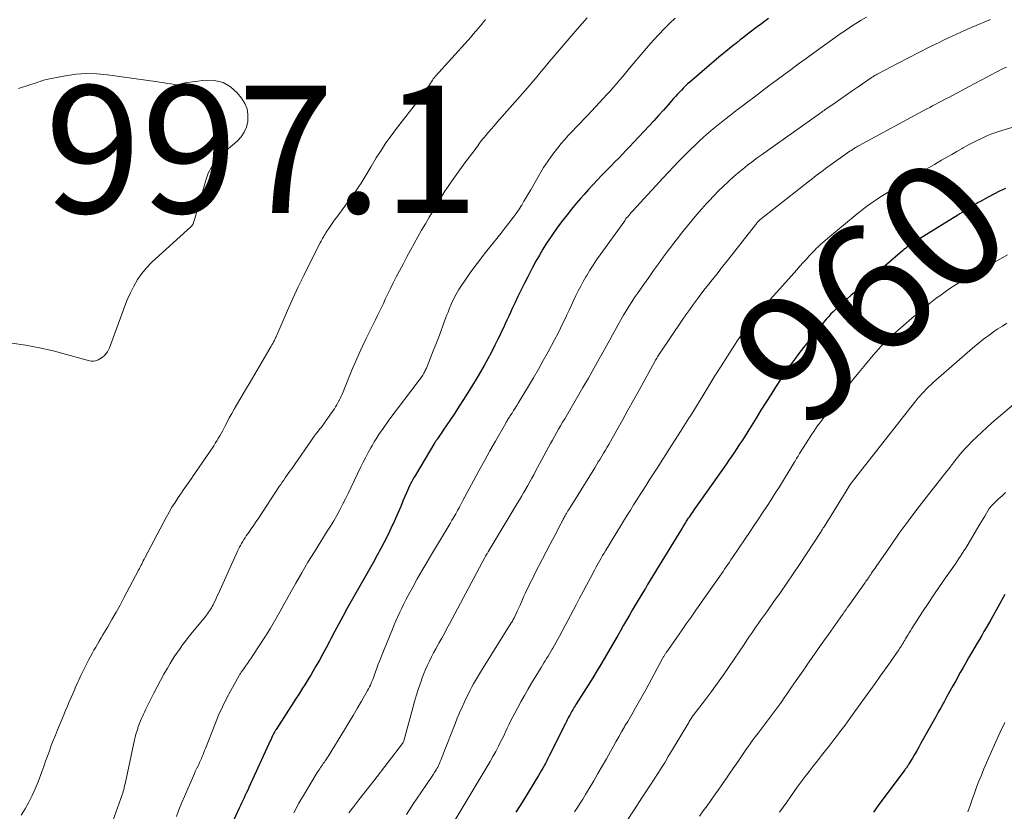
# Model space of a CAD drawing. Units: feet. Extents: x 2040000 to 2045015, y 560000 to 565004.
# Drawn here: x 2041777 to 2041932, y 560236 to 560360 of the extents above; entities that cross this region are included whole.
import ezdxf
from ezdxf.enums import TextEntityAlignment as Align

# ---------------------------------------------------------------- set-up
doc = ezdxf.new("R2010")
doc.units = ezdxf.units.FT
doc.header["$LTSCALE"] = 100
doc.header["$MEASUREMENT"] = 0
for name, color, linetype, lineweight in [('CONTOUR INDEX', 32, 'Continuous', 25), ('CONTOUR INDEX LABEL', 7, 'Continuous', 15), ('CONTOUR INTERMEDIATE', 40, 'Continuous', 15), ('SPOT ELEVATION', 7, 'Continuous', 15)]:
    doc.layers.add(name, color=color, linetype=linetype, lineweight=lineweight)
doc.styles.add('slant', font='romans.shx', dxfattribs={"oblique": 14.999978})

msp = doc.modelspace()

# ---------------------------------------------------------------- linework, layer by layer
at = {"layer": 'CONTOUR INDEX', "flags": 128}
for points, elevation in [([(2041894.89, 560360.28), (2041894.5, 560359.99), (2041894.11, 560359.7), (2041893.72, 560359.4), (2041893.33, 560359.11), (2041891.61, 560357.8), (2041891.04, 560357.36), (2041890.47, 560356.92), (2041889.9, 560356.48), (2041889.34, 560356.03), (2041888.77, 560355.58), (2041888.22, 560355.12), (2041887.66, 560354.66), (2041887.11, 560354.2), (2041882.55, 560350.31), (2041882.2, 560350.01), (2041881.87, 560349.7), (2041881.54, 560349.38), (2041881.22, 560349.05), (2041880.91, 560348.72), (2041880.59, 560348.38), (2041880.29, 560348.04), (2041879.98, 560347.7), (2041879.12, 560346.71), (2041878.39, 560345.88), (2041877.64, 560345.05), (2041876.89, 560344.22), (2041876.13, 560343.41), (2041873.7, 560340.82), (2041873.12, 560340.2), (2041872.54, 560339.59), (2041871.95, 560338.98), (2041871.37, 560338.37), (2041870.78, 560337.76), (2041870.19, 560337.15), (2041869.6, 560336.55), (2041869.01, 560335.94), (2041868.74, 560335.68), (2041868.03, 560334.93), (2041867.32, 560334.18), (2041866.62, 560333.42), (2041865.93, 560332.65), (2041865.38, 560332.02), (2041864.66, 560331.18), (2041863.95, 560330.34), (2041863.26, 560329.48), (2041862.59, 560328.6), (2041861.93, 560327.71), (2041861.29, 560326.82), (2041860.67, 560325.92), (2041860.06, 560325), (2041859.48, 560324.07), (2041858.91, 560323.13), (2041858.37, 560322.18), (2041857.85, 560321.21), (2041857.08, 560319.73), (2041856.56, 560318.71), (2041856.05, 560317.68), (2041855.55, 560316.65), (2041855.07, 560315.61), (2041854.66, 560314.74), (2041854.38, 560314.13), (2041854.1, 560313.53), (2041853.83, 560312.93), (2041853.55, 560312.33), (2041853.27, 560311.72), (2041852.99, 560311.12), (2041852.7, 560310.53), (2041852.41, 560309.93), (2041851.93, 560308.98), (2041851.39, 560307.91), (2041850.83, 560306.86), (2041850.25, 560305.81), (2041849.65, 560304.78), (2041849.13, 560303.91), (2041848.25, 560302.46), (2041847.36, 560301.02), (2041846.44, 560299.58), (2041845.51, 560298.16), (2041843.83, 560295.63), (2041843.66, 560295.37), (2041843.48, 560295.12), (2041843.31, 560294.86), (2041843.13, 560294.6), (2041842.85, 560294.22), (2041842.81, 560294.16), (2041842.77, 560294.09), (2041842.72, 560294.03), (2041842.68, 560293.97), (2041842.64, 560293.9), (2041842.6, 560293.84), (2041842.56, 560293.78), (2041842.52, 560293.71), (2041839.45, 560288.6), (2041839.25, 560288.26), (2041839.06, 560287.92), (2041838.88, 560287.58), (2041838.7, 560287.23), (2041838.52, 560286.88), (2041838.36, 560286.53), (2041838.2, 560286.17), (2041838.04, 560285.82), (2041837.55, 560284.63), (2041837.14, 560283.67), (2041836.73, 560282.73), (2041836.31, 560281.78), (2041835.89, 560280.84), (2041835.8, 560280.65), (2041835.37, 560279.74), (2041834.94, 560278.83), (2041834.48, 560277.94), (2041834.02, 560277.05), (2041833.46, 560276.01), (2041833.26, 560275.64), (2041833.06, 560275.28), (2041832.86, 560274.91), (2041832.65, 560274.55), (2041832.44, 560274.19), (2041832.23, 560273.83), (2041832.03, 560273.46), (2041831.82, 560273.1), (2041828.69, 560267.57), (2041828.04, 560266.41), (2041827.4, 560265.24), (2041826.78, 560264.06), (2041826.16, 560262.87), (2041825.95, 560262.46), (2041825.44, 560261.49), (2041824.92, 560260.51), (2041824.39, 560259.55), (2041823.84, 560258.58), (2041823.36, 560257.73), (2041823.05, 560257.2), (2041822.73, 560256.68), (2041822.41, 560256.16), (2041822.07, 560255.64), (2041821.74, 560255.13), (2041821.4, 560254.61), (2041821.07, 560254.1), (2041820.73, 560253.58), (2041817.57, 560248.67), (2041817.5, 560248.56), (2041817.43, 560248.44), (2041817.36, 560248.33), (2041817.3, 560248.21), (2041817.23, 560248.09), (2041817.17, 560247.97), (2041817.11, 560247.85), (2041817.06, 560247.73), (2041817.02, 560247.64), (2041816.94, 560247.48), (2041816.87, 560247.31), (2041816.79, 560247.14), (2041816.71, 560246.98), (2041813.3, 560239.54), (2041813.12, 560239.13), (2041812.93, 560238.73), (2041812.73, 560238.32), (2041812.54, 560237.91), (2041812.35, 560237.51), (2041812.16, 560237.1), (2041811.97, 560236.69), (2041811.78, 560236.28), (2041810.65, 560233.77)], 980), ([(2041932.11, 560333.61), (2041931.19, 560333.18), (2041930.28, 560332.72), (2041929.38, 560332.24), (2041928.06, 560331.51), (2041927.83, 560331.38), (2041927.6, 560331.25), (2041927.37, 560331.11), (2041927.14, 560330.97), (2041926.91, 560330.83), (2041926.69, 560330.69), (2041926.46, 560330.55), (2041926.23, 560330.41), (2041925.99, 560330.26), (2041925.64, 560330.05), (2041925.29, 560329.83), (2041924.95, 560329.62), (2041924.6, 560329.4), (2041917.93, 560325.26), (2041917.66, 560325.1), (2041917.4, 560324.92), (2041917.14, 560324.75), (2041916.89, 560324.56), (2041916.64, 560324.38), (2041916.39, 560324.18), (2041916.15, 560323.99), (2041915.91, 560323.78), (2041912.18, 560320.57), (2041911.64, 560320.1), (2041911.09, 560319.63), (2041910.55, 560319.16), (2041910.01, 560318.69), (2041909.46, 560318.22), (2041908.92, 560317.74), (2041908.38, 560317.27), (2041907.84, 560316.79), (2041906.15, 560315.29), (2041905.77, 560314.95), (2041905.41, 560314.6), (2041905.05, 560314.25), (2041904.7, 560313.89), (2041904.35, 560313.51), (2041904.02, 560313.14), (2041903.69, 560312.75), (2041903.37, 560312.36), (2041901.83, 560310.45), (2041901.1, 560309.53), (2041900.38, 560308.6), (2041899.67, 560307.67), (2041898.96, 560306.72), (2041898.27, 560305.77), (2041897.6, 560304.81), (2041896.94, 560303.84), (2041896.3, 560302.85), (2041896.01, 560302.41), (2041895.24, 560301.2), (2041894.46, 560299.98), (2041893.7, 560298.76), (2041892.94, 560297.54), (2041891.63, 560295.42), (2041891.21, 560294.76), (2041890.79, 560294.1), (2041890.36, 560293.44), (2041889.93, 560292.79), (2041889.81, 560292.6), (2041889.44, 560292.04), (2041889.06, 560291.49), (2041888.69, 560290.94), (2041888.31, 560290.38), (2041887.93, 560289.84), (2041887.55, 560289.29), (2041887.16, 560288.74), (2041886.78, 560288.2), (2041883.47, 560283.55), (2041883.29, 560283.29), (2041883.12, 560283.04), (2041882.94, 560282.78), (2041882.76, 560282.53), (2041882.59, 560282.27), (2041882.42, 560282.01), (2041882.25, 560281.75), (2041882.08, 560281.49), (2041881.87, 560281.15), (2041881.6, 560280.71), (2041881.33, 560280.27), (2041881.06, 560279.84), (2041880.79, 560279.4), (2041875.92, 560271.41), (2041875.8, 560271.21), (2041875.68, 560271.01), (2041875.56, 560270.81), (2041875.44, 560270.6), (2041874.45, 560268.95), (2041873.98, 560268.17), (2041873.51, 560267.38), (2041873.05, 560266.59), (2041872.6, 560265.8), (2041872.14, 560265.01), (2041871.69, 560264.22), (2041871.23, 560263.43), (2041870.77, 560262.64), (2041868.7, 560259.1), (2041868.01, 560257.93), (2041867.31, 560256.76), (2041866.59, 560255.6), (2041865.86, 560254.45), (2041864.66, 560252.56), (2041864.53, 560252.35), (2041864.4, 560252.15), (2041864.28, 560251.94), (2041864.15, 560251.74), (2041864.03, 560251.53), (2041863.91, 560251.32), (2041863.79, 560251.11), (2041863.68, 560250.9), (2041863.6, 560250.75), (2041863.45, 560250.46), (2041863.3, 560250.17), (2041863.15, 560249.88), (2041863.01, 560249.59), (2041860.47, 560244.5), (2041860.27, 560244.11), (2041860.07, 560243.71), (2041859.87, 560243.32), (2041859.66, 560242.94), (2041859.44, 560242.55), (2041859.22, 560242.17), (2041859, 560241.79), (2041858.77, 560241.41), (2041856.25, 560237.3), (2041855.24, 560235.67)], 960), ([(2041931.99, 560269.83), (2041929.78, 560265.86), (2041929.43, 560265.24), (2041929.08, 560264.63), (2041928.73, 560264.02), (2041928.38, 560263.4), (2041928.02, 560262.79), (2041927.66, 560262.18), (2041927.3, 560261.57), (2041926.95, 560260.96), (2041926.77, 560260.66), (2041926.32, 560259.9), (2041925.88, 560259.13), (2041925.44, 560258.37), (2041925.01, 560257.6), (2041924.29, 560256.3), (2041923.83, 560255.48), (2041923.37, 560254.65), (2041922.92, 560253.82), (2041922.46, 560253), (2041922.36, 560252.81), (2041921.96, 560252.07), (2041921.56, 560251.34), (2041921.15, 560250.61), (2041920.74, 560249.88), (2041918.83, 560246.48), (2041918.5, 560245.89), (2041918.17, 560245.3), (2041917.83, 560244.72), (2041917.48, 560244.14), (2041916.93, 560243.23), (2041916.86, 560243.11), (2041916.78, 560242.99), (2041916.7, 560242.87), (2041916.62, 560242.75), (2041916.54, 560242.64), (2041916.46, 560242.52), (2041916.37, 560242.4), (2041916.29, 560242.29), (2041912.14, 560236.69), (2041911.4, 560235.68)], 940)]:
    msp.add_lwpolyline(points, dxfattribs=dict(at, elevation=elevation))
at = {"layer": 'CONTOUR INTERMEDIATE', "flags": 128}
for points, elevation in [([(2041866.44, 560360.41), (2041865.64, 560359.52), (2041864.84, 560358.61), (2041861.69, 560354.97), (2041861.06, 560354.22), (2041860.43, 560353.48), (2041859.81, 560352.72), (2041859.19, 560351.96), (2041858.57, 560351.2), (2041857.95, 560350.45), (2041857.31, 560349.71), (2041856.67, 560348.97), (2041852.68, 560344.44), (2041852.24, 560343.94), (2041851.8, 560343.43), (2041851.36, 560342.92), (2041850.92, 560342.42), (2041850.5, 560341.92), (2041850.28, 560341.66), (2041850.06, 560341.39), (2041849.85, 560341.12), (2041849.64, 560340.85), (2041849.43, 560340.57), (2041849.23, 560340.3), (2041849.02, 560340.02), (2041848.82, 560339.74), (2041847.23, 560337.61), (2041846.69, 560336.88), (2041846.15, 560336.15), (2041845.62, 560335.41), (2041845.1, 560334.67), (2041844.58, 560333.92), (2041844.08, 560333.16), (2041843.59, 560332.39), (2041843.12, 560331.61), (2041842.22, 560330.1), (2041841.61, 560329.08), (2041841.02, 560328.06), (2041840.43, 560327.03), (2041839.84, 560325.99), (2041839.26, 560324.96), (2041838.69, 560323.92), (2041838.12, 560322.87), (2041837.56, 560321.83), (2041836.93, 560320.65), (2041836.44, 560319.71), (2041835.95, 560318.76), (2041835.48, 560317.8), (2041835.02, 560316.84), (2041834.72, 560316.2), (2041834.42, 560315.55), (2041834.11, 560314.91), (2041833.8, 560314.27), (2041833.49, 560313.63), (2041833.18, 560312.99), (2041832.86, 560312.36), (2041832.55, 560311.72), (2041832.24, 560311.08), (2041831.72, 560310.03), (2041831.16, 560308.86), (2041830.62, 560307.69), (2041830.1, 560306.5), (2041829.59, 560305.31), (2041828.1, 560301.68), (2041827.95, 560301.32), (2041827.79, 560300.98), (2041827.63, 560300.63), (2041827.46, 560300.29), (2041827.43, 560300.23), (2041827.26, 560299.92), (2041827.09, 560299.62), (2041826.91, 560299.32), (2041826.72, 560299.02), (2041826.53, 560298.73), (2041826.33, 560298.44), (2041826.13, 560298.15), (2041825.93, 560297.86), (2041824.79, 560296.27), (2041824.68, 560296.13), (2041824.57, 560295.98), (2041824.46, 560295.84), (2041824.34, 560295.7), (2041824.31, 560295.66), (2041824.21, 560295.54), (2041824.11, 560295.42), (2041824.01, 560295.3), (2041823.91, 560295.18), (2041823.74, 560294.97), (2041823.73, 560294.95), (2041823.72, 560294.93), (2041823.71, 560294.92), (2041823.7, 560294.9), (2041823.65, 560294.84), (2041823.64, 560294.82), (2041823.63, 560294.81), (2041823.62, 560294.79), (2041823.61, 560294.77), (2041819.97, 560289.54), (2041819.73, 560289.2), (2041819.49, 560288.85), (2041819.25, 560288.51), (2041819.02, 560288.16), (2041818.78, 560287.82), (2041818.55, 560287.47), (2041818.32, 560287.12), (2041818.08, 560286.78), (2041814.84, 560281.89), (2041814.46, 560281.32), (2041814.07, 560280.74), (2041813.68, 560280.17), (2041813.29, 560279.6), (2041812.9, 560279.04), (2041812.71, 560278.75), (2041812.51, 560278.46), (2041812.33, 560278.16), (2041812.15, 560277.86), (2041811.98, 560277.56), (2041811.81, 560277.25), (2041811.65, 560276.94), (2041811.51, 560276.62), (2041808.52, 560269.99), (2041808.34, 560269.61), (2041808.17, 560269.23), (2041807.99, 560268.86), (2041807.81, 560268.48), (2041807.69, 560268.23), (2041807.56, 560267.98), (2041807.43, 560267.74), (2041807.29, 560267.5), (2041807.14, 560267.27), (2041806.98, 560267.05), (2041806.82, 560266.82), (2041806.65, 560266.6), (2041806.47, 560266.39), (2041804.21, 560263.62), (2041803.76, 560263.07), (2041803.33, 560262.51), (2041802.9, 560261.94), (2041802.49, 560261.37), (2041802.09, 560260.79), (2041801.69, 560260.2), (2041801.32, 560259.61), (2041800.95, 560259), (2041800.53, 560258.28), (2041799.97, 560257.31), (2041799.43, 560256.33), (2041798.9, 560255.34), (2041798.39, 560254.34), (2041797.08, 560251.71), (2041796.92, 560251.37), (2041796.75, 560251.03), (2041796.59, 560250.69), (2041796.44, 560250.35), (2041796.29, 560250), (2041796.14, 560249.66), (2041796.01, 560249.3), (2041795.89, 560248.95), (2041795.84, 560248.78), (2041795.7, 560248.34), (2041795.57, 560247.9), (2041795.46, 560247.45), (2041795.35, 560247), (2041793.86, 560240.09), (2041793.79, 560239.81), (2041793.73, 560239.52), (2041793.65, 560239.23), (2041793.58, 560238.95), (2041793.5, 560238.66), (2041793.41, 560238.38), (2041793.32, 560238.1), (2041793.22, 560237.82), (2041791.6, 560233.41)], 988), ([(2041910.28, 560360.51), (2041909.43, 560360.01), (2041908.6, 560359.49), (2041907.77, 560358.95), (2041906.96, 560358.41), (2041906.15, 560357.85), (2041905.34, 560357.28), (2041901.99, 560354.87), (2041900.81, 560354.02), (2041899.63, 560353.16), (2041898.46, 560352.3), (2041897.29, 560351.44), (2041896.12, 560350.57), (2041894.95, 560349.7), (2041893.79, 560348.82), (2041892.63, 560347.95), (2041891.65, 560347.21), (2041890.74, 560346.52), (2041889.83, 560345.82), (2041888.92, 560345.11), (2041888.02, 560344.4), (2041887.75, 560344.19), (2041886.99, 560343.58), (2041886.23, 560342.96), (2041885.49, 560342.32), (2041884.75, 560341.68), (2041884.02, 560341.02), (2041883.31, 560340.36), (2041882.6, 560339.68), (2041881.91, 560338.99), (2041881.63, 560338.71), (2041880.8, 560337.86), (2041879.99, 560337.01), (2041879.18, 560336.16), (2041878.38, 560335.29), (2041873.59, 560330.08), (2041873.54, 560330.03), (2041873.49, 560329.97), (2041873.44, 560329.92), (2041873.39, 560329.87), (2041873.34, 560329.81), (2041873.29, 560329.76), (2041873.25, 560329.71), (2041873.2, 560329.65), (2041872.95, 560329.36), (2041872.79, 560329.16), (2041872.62, 560328.96), (2041872.46, 560328.75), (2041872.31, 560328.54), (2041868.44, 560323.15), (2041867.89, 560322.37), (2041867.35, 560321.57), (2041866.84, 560320.76), (2041866.35, 560319.94), (2041866.23, 560319.73), (2041865.81, 560319), (2041865.41, 560318.27), (2041865.03, 560317.52), (2041864.66, 560316.77), (2041864.3, 560316.01), (2041863.94, 560315.25), (2041863.59, 560314.49), (2041863.23, 560313.73), (2041863.1, 560313.46), (2041862.67, 560312.56), (2041862.24, 560311.68), (2041861.79, 560310.79), (2041861.33, 560309.92), (2041860.28, 560307.95), (2041859.53, 560306.58), (2041858.77, 560305.22), (2041857.99, 560303.87), (2041857.19, 560302.53), (2041855.6, 560299.9), (2041855.36, 560299.51), (2041855.12, 560299.12), (2041854.87, 560298.73), (2041854.62, 560298.34), (2041854.3, 560297.83), (2041854.21, 560297.7), (2041854.13, 560297.57), (2041854.04, 560297.43), (2041853.96, 560297.3), (2041853.87, 560297.16), (2041853.79, 560297.03), (2041853.71, 560296.89), (2041853.63, 560296.76), (2041852.03, 560293.94), (2041851.15, 560292.39), (2041850.29, 560290.84), (2041849.43, 560289.28), (2041848.59, 560287.71), (2041846.92, 560284.59), (2041846.64, 560284.07), (2041846.36, 560283.55), (2041846.07, 560283.04), (2041845.78, 560282.52), (2041845.49, 560282.01), (2041845.19, 560281.5), (2041844.89, 560280.99), (2041844.59, 560280.49), (2041841.98, 560276.14), (2041841.23, 560274.86), (2041840.48, 560273.58), (2041839.75, 560272.29), (2041839.03, 560270.99), (2041838.3, 560269.67), (2041837.96, 560269.02), (2041837.62, 560268.38), (2041837.3, 560267.72), (2041836.99, 560267.06), (2041836.69, 560266.4), (2041836.39, 560265.73), (2041836.11, 560265.06), (2041835.83, 560264.39), (2041834.09, 560260.08), (2041833.85, 560259.49), (2041833.62, 560258.89), (2041833.4, 560258.29), (2041833.18, 560257.69), (2041832.96, 560257.07), (2041832.85, 560256.78), (2041832.74, 560256.49), (2041832.62, 560256.19), (2041832.5, 560255.9), (2041832.38, 560255.61), (2041832.24, 560255.33), (2041832.1, 560255.05), (2041831.95, 560254.78), (2041830.98, 560253.07), (2041830.33, 560251.95), (2041829.67, 560250.83), (2041829, 560249.72), (2041828.33, 560248.61), (2041825.73, 560244.4), (2041825.59, 560244.17), (2041825.45, 560243.95), (2041825.3, 560243.73), (2041825.15, 560243.51), (2041825.12, 560243.48), (2041824.98, 560243.28), (2041824.84, 560243.08), (2041824.7, 560242.88), (2041824.56, 560242.68), (2041824.42, 560242.48), (2041824.28, 560242.28), (2041824.15, 560242.07), (2041824.02, 560241.87), (2041822.03, 560238.55), (2041821.17, 560237.07), (2041820.34, 560235.57)], 976), ([(2041850.45, 560360.11), (2041850.31, 560359.93), (2041850.16, 560359.74), (2041850.01, 560359.56), (2041849.86, 560359.38), (2041849.36, 560358.78), (2041848.95, 560358.31), (2041848.54, 560357.83), (2041848.13, 560357.36), (2041847.71, 560356.9), (2041842.61, 560351.22), (2041842.43, 560351.01), (2041842.26, 560350.8), (2041842.11, 560350.58), (2041841.96, 560350.35), (2041841.81, 560350.12), (2041841.67, 560349.89), (2041841.52, 560349.66), (2041841.37, 560349.43), (2041841.14, 560349.08), (2041840.86, 560348.68), (2041840.59, 560348.28), (2041840.3, 560347.89), (2041840.01, 560347.51), (2041836.47, 560343), (2041835.63, 560341.88), (2041834.82, 560340.75), (2041834.05, 560339.58), (2041833.3, 560338.4), (2041832.49, 560337.05), (2041832.18, 560336.53), (2041831.86, 560336), (2041831.55, 560335.48), (2041831.24, 560334.95), (2041830.92, 560334.43), (2041830.59, 560333.91), (2041830.25, 560333.41), (2041829.89, 560332.91), (2041827.09, 560329.1), (2041826.77, 560328.67), (2041826.46, 560328.23), (2041826.15, 560327.78), (2041825.85, 560327.33), (2041825.54, 560326.87), (2041825.4, 560326.65), (2041825.26, 560326.43), (2041825.13, 560326.21), (2041825.01, 560325.98), (2041824.88, 560325.76), (2041824.76, 560325.53), (2041824.64, 560325.3), (2041824.52, 560325.07), (2041822.88, 560321.87), (2041821.96, 560320.02), (2041821.06, 560318.17), (2041820.2, 560316.3), (2041819.36, 560314.42), (2041817.67, 560310.54), (2041817.65, 560310.48), (2041817.63, 560310.43), (2041817.6, 560310.38), (2041817.58, 560310.33), (2041817.56, 560310.28), (2041817.53, 560310.22), (2041817.51, 560310.17), (2041817.49, 560310.12), (2041817.3, 560309.75), (2041817.18, 560309.51), (2041817.05, 560309.27), (2041816.92, 560309.04), (2041816.79, 560308.81), (2041814.97, 560305.68), (2041814.25, 560304.44), (2041813.52, 560303.2), (2041812.79, 560301.97), (2041812.05, 560300.73), (2041811.37, 560299.59), (2041810.98, 560298.93), (2041810.6, 560298.25), (2041810.23, 560297.57), (2041809.87, 560296.89), (2041809.58, 560296.3), (2041809.37, 560295.91), (2041809.16, 560295.51), (2041808.95, 560295.12), (2041808.73, 560294.73), (2041808.5, 560294.35), (2041808.27, 560293.96), (2041808.02, 560293.59), (2041807.78, 560293.21), (2041804.8, 560288.82), (2041804.54, 560288.45), (2041804.28, 560288.07), (2041804.02, 560287.69), (2041803.76, 560287.32), (2041803.5, 560286.95), (2041803.24, 560286.57), (2041802.98, 560286.2), (2041802.72, 560285.82), (2041802.2, 560285.07), (2041801.7, 560284.31), (2041801.22, 560283.54), (2041800.76, 560282.75), (2041800.32, 560281.95), (2041796.97, 560275.61), (2041796.84, 560275.37), (2041796.71, 560275.12), (2041796.59, 560274.88), (2041796.47, 560274.63), (2041796.35, 560274.39), (2041796.23, 560274.14), (2041796.1, 560273.9), (2041795.97, 560273.65), (2041793.69, 560269.34), (2041793.07, 560268.19), (2041792.44, 560267.05), (2041791.8, 560265.92), (2041791.14, 560264.79), (2041790.38, 560263.5), (2041790.09, 560263.02), (2041789.81, 560262.54), (2041789.53, 560262.06), (2041789.25, 560261.57), (2041788.97, 560261.09), (2041788.7, 560260.6), (2041788.44, 560260.11), (2041788.18, 560259.61), (2041786.93, 560257.12), (2041786.75, 560256.77), (2041786.59, 560256.41), (2041786.42, 560256.06), (2041786.26, 560255.7), (2041786.1, 560255.34), (2041785.95, 560254.99), (2041785.79, 560254.63), (2041785.64, 560254.27), (2041785.37, 560253.65), (2041785.09, 560252.98), (2041784.8, 560252.31), (2041784.52, 560251.64), (2041784.24, 560250.96), (2041783.24, 560248.57), (2041782.91, 560247.76), (2041782.59, 560246.94), (2041782.28, 560246.12), (2041781.98, 560245.3), (2041781.69, 560244.48), (2041781.39, 560243.65), (2041781.09, 560242.83), (2041780.79, 560242.01), (2041780.19, 560240.41), (2041779.75, 560239.33), (2041779.27, 560238.26), (2041778.73, 560237.22), (2041778.16, 560236.19), (2041777.52, 560235.21)], 992), ([(2041880.26, 560360.32), (2041879.37, 560359.5), (2041878.51, 560358.66), (2041877.67, 560357.79), (2041876.86, 560356.9), (2041876.06, 560356), (2041873.35, 560352.79), (2041872.88, 560352.24), (2041872.42, 560351.68), (2041871.95, 560351.13), (2041871.49, 560350.58), (2041871.02, 560350.03), (2041870.55, 560349.48), (2041870.07, 560348.94), (2041869.58, 560348.41), (2041867.12, 560345.75), (2041866.53, 560345.11), (2041865.92, 560344.48), (2041865.32, 560343.85), (2041864.7, 560343.22), (2041864.1, 560342.6), (2041863.5, 560341.96), (2041862.92, 560341.3), (2041862.36, 560340.64), (2041861.83, 560340), (2041861.03, 560338.99), (2041860.28, 560337.95), (2041859.58, 560336.88), (2041858.91, 560335.78), (2041857.55, 560333.39), (2041857.21, 560332.78), (2041856.86, 560332.18), (2041856.5, 560331.59), (2041856.14, 560330.99), (2041856.09, 560330.92), (2041855.74, 560330.37), (2041855.38, 560329.83), (2041855, 560329.3), (2041854.61, 560328.77), (2041854.14, 560328.17), (2041853.51, 560327.35), (2041852.87, 560326.53), (2041852.22, 560325.72), (2041851.57, 560324.91), (2041850.24, 560323.26), (2041849.49, 560322.31), (2041848.76, 560321.35), (2041848.06, 560320.37), (2041847.38, 560319.38), (2041846.49, 560318.06), (2041846.27, 560317.72), (2041846.05, 560317.37), (2041845.85, 560317.01), (2041845.65, 560316.65), (2041845.46, 560316.28), (2041845.29, 560315.91), (2041845.12, 560315.54), (2041844.96, 560315.16), (2041844.92, 560315.06), (2041844.74, 560314.63), (2041844.57, 560314.19), (2041844.4, 560313.76), (2041844.24, 560313.32), (2041843.81, 560312.16), (2041843.43, 560311.14), (2041843.05, 560310.13), (2041842.65, 560309.12), (2041842.26, 560308.1), (2041841.18, 560305.38), (2041841.11, 560305.22), (2041841.03, 560305.05), (2041840.95, 560304.89), (2041840.87, 560304.73), (2041840.78, 560304.57), (2041840.69, 560304.41), (2041840.59, 560304.26), (2041840.49, 560304.11), (2041840.47, 560304.09), (2041840.36, 560303.93), (2041840.25, 560303.77), (2041840.14, 560303.62), (2041840.02, 560303.47), (2041835.3, 560297.19), (2041834.95, 560296.72), (2041834.61, 560296.24), (2041834.27, 560295.76), (2041833.93, 560295.28), (2041833.61, 560294.8), (2041833.29, 560294.3), (2041832.99, 560293.8), (2041832.69, 560293.3), (2041832.44, 560292.86), (2041832.03, 560292.12), (2041831.64, 560291.38), (2041831.26, 560290.63), (2041830.89, 560289.88), (2041829.32, 560286.59), (2041828.89, 560285.71), (2041828.46, 560284.85), (2041828.02, 560283.98), (2041827.57, 560283.12), (2041827.1, 560282.27), (2041826.62, 560281.43), (2041826.12, 560280.59), (2041825.61, 560279.77), (2041824.59, 560278.18), (2041823.58, 560276.55), (2041822.58, 560274.92), (2041821.61, 560273.27), (2041820.66, 560271.61), (2041819.19, 560268.99), (2041818.78, 560268.25), (2041818.37, 560267.51), (2041817.96, 560266.78), (2041817.55, 560266.04), (2041817.14, 560265.3), (2041816.71, 560264.57), (2041816.27, 560263.86), (2041815.82, 560263.15), (2041813.92, 560260.26), (2041813.64, 560259.84), (2041813.35, 560259.42), (2041813.06, 560259), (2041812.77, 560258.58), (2041812.33, 560257.96), (2041812.26, 560257.86), (2041812.18, 560257.75), (2041812.11, 560257.65), (2041812.04, 560257.54), (2041811.96, 560257.44), (2041811.9, 560257.33), (2041811.83, 560257.22), (2041811.77, 560257.11), (2041810.47, 560254.79), (2041809.78, 560253.5), (2041809.14, 560252.2), (2041808.54, 560250.87), (2041807.99, 560249.53), (2041806.47, 560245.64), (2041806.35, 560245.33), (2041806.23, 560245.01), (2041806.1, 560244.7), (2041805.97, 560244.38), (2041805.84, 560244.07), (2041805.7, 560243.76), (2041805.56, 560243.45), (2041805.42, 560243.15), (2041805.32, 560242.96), (2041805.13, 560242.56), (2041804.94, 560242.16), (2041804.76, 560241.75), (2041804.58, 560241.35), (2041803.19, 560238.14), (2041802.74, 560237.09), (2041802.31, 560236.04), (2041801.91, 560234.97)], 984), ([(2041929.75, 560360.13), (2041928.85, 560359.74), (2041927.88, 560359.33), (2041926.49, 560358.74), (2041925.1, 560358.13), (2041923.73, 560357.5), (2041922.36, 560356.86), (2041921.78, 560356.58), (2041920.13, 560355.78), (2041918.49, 560354.96), (2041916.86, 560354.13), (2041915.24, 560353.28), (2041912.08, 560351.61), (2041911.94, 560351.54), (2041911.81, 560351.46), (2041911.68, 560351.39), (2041911.54, 560351.31), (2041911.41, 560351.23), (2041911.28, 560351.15), (2041911.16, 560351.06), (2041911.03, 560350.97), (2041908.95, 560349.53), (2041908.05, 560348.91), (2041907.15, 560348.29), (2041906.25, 560347.66), (2041905.35, 560347.04), (2041903.76, 560345.94), (2041903.65, 560345.86), (2041903.55, 560345.79), (2041903.45, 560345.72), (2041903.34, 560345.65), (2041903.24, 560345.58), (2041903.14, 560345.51), (2041903.03, 560345.43), (2041902.93, 560345.36), (2041894.67, 560339.5), (2041893.9, 560338.94), (2041893.14, 560338.38), (2041892.38, 560337.81), (2041891.62, 560337.24), (2041890.87, 560336.65), (2041890.14, 560336.05), (2041889.42, 560335.43), (2041888.71, 560334.79), (2041888.56, 560334.66), (2041887.8, 560333.93), (2041887.04, 560333.2), (2041886.31, 560332.45), (2041885.59, 560331.68), (2041885.18, 560331.24), (2041884.41, 560330.38), (2041883.65, 560329.52), (2041882.9, 560328.64), (2041882.17, 560327.75), (2041881.45, 560326.85), (2041880.74, 560325.95), (2041880.04, 560325.03), (2041879.34, 560324.11), (2041879.16, 560323.86), (2041878.38, 560322.81), (2041877.61, 560321.75), (2041876.84, 560320.69), (2041876.08, 560319.63), (2041875.25, 560318.46), (2041874.78, 560317.79), (2041874.32, 560317.12), (2041873.87, 560316.45), (2041873.42, 560315.77), (2041872.98, 560315.08), (2041872.55, 560314.39), (2041872.13, 560313.69), (2041871.72, 560312.98), (2041871.66, 560312.88), (2041871.24, 560312.12), (2041870.81, 560311.36), (2041870.39, 560310.6), (2041869.97, 560309.83), (2041869.15, 560308.33), (2041868.31, 560306.82), (2041867.47, 560305.32), (2041866.61, 560303.82), (2041865.75, 560302.32), (2041862.9, 560297.45), (2041862.57, 560296.89), (2041862.25, 560296.33), (2041861.92, 560295.78), (2041861.6, 560295.22), (2041861.28, 560294.66), (2041860.97, 560294.1), (2041860.66, 560293.53), (2041860.35, 560292.97), (2041859.24, 560290.91), (2041858.94, 560290.35), (2041858.63, 560289.78), (2041858.33, 560289.22), (2041858.02, 560288.65), (2041857.72, 560288.09), (2041857.41, 560287.53), (2041857.1, 560286.97), (2041856.78, 560286.41), (2041856.77, 560286.39), (2041856.44, 560285.82), (2041856.11, 560285.25), (2041855.78, 560284.69), (2041855.44, 560284.12), (2041850.86, 560276.54), (2041850.8, 560276.45), (2041850.75, 560276.35), (2041850.69, 560276.26), (2041850.64, 560276.17), (2041850.6, 560276.11), (2041850.56, 560276.04), (2041850.53, 560275.98), (2041850.49, 560275.91), (2041850.45, 560275.85), (2041850.4, 560275.74), (2041850.34, 560275.63), (2041844.82, 560265.26), (2041844.41, 560264.49), (2041844, 560263.73), (2041843.58, 560262.97), (2041843.15, 560262.21), (2041843.01, 560261.97), (2041842.66, 560261.33), (2041842.31, 560260.69), (2041841.98, 560260.05), (2041841.65, 560259.4), (2041841.33, 560258.75), (2041841.04, 560258.09), (2041840.77, 560257.42), (2041840.51, 560256.74), (2041840.29, 560256.1), (2041839.94, 560255.09), (2041839.62, 560254.08), (2041839.32, 560253.06), (2041839.03, 560252.04), (2041837.65, 560246.86), (2041837.65, 560246.84), (2041837.64, 560246.82), (2041837.64, 560246.81), (2041837.63, 560246.79), (2041837.6, 560246.73), (2041837.6, 560246.71), (2041837.59, 560246.69), (2041837.53, 560246.61), (2041837.5, 560246.57), (2041837.47, 560246.52), (2041837.44, 560246.48), (2041837.41, 560246.44), (2041832.9, 560240.6), (2041832.12, 560239.59), (2041831.34, 560238.58), (2041830.55, 560237.58), (2041829.76, 560236.57), (2041828.97, 560235.56)], 972), ([(2041777.1, 560349.27), (2041779.07, 560349.91), (2041779.43, 560350.03), (2041779.79, 560350.15), (2041780.15, 560350.28), (2041780.51, 560350.41), (2041780.87, 560350.53), (2041781.24, 560350.64), (2041781.61, 560350.73), (2041781.98, 560350.81), (2041784.51, 560351.29), (2041786.15, 560351.52), (2041787.79, 560351.64), (2041789.43, 560351.6), (2041791.08, 560351.45), (2041798.99, 560350.33), (2041799.51, 560350.25), (2041800.02, 560350.18), (2041800.53, 560350.1), (2041801.05, 560350.01), (2041801.68, 560349.91), (2041801.87, 560349.89), (2041802.07, 560349.89), (2041802.26, 560349.92), (2041802.45, 560349.97), (2041802.64, 560350.03), (2041802.83, 560350.08)], 996), ([(2041932.26, 560352.63), (2041931.85, 560352.46), (2041931.45, 560352.28), (2041931.05, 560352.08), (2041930.66, 560351.88), (2041928.28, 560350.6), (2041927.3, 560350.08), (2041926.32, 560349.56), (2041925.35, 560349.04), (2041924.37, 560348.52), (2041923.29, 560347.95), (2041922.85, 560347.72), (2041922.41, 560347.49), (2041921.97, 560347.25), (2041921.53, 560347.02), (2041921.09, 560346.79), (2041920.66, 560346.56), (2041920.22, 560346.33), (2041919.78, 560346.09), (2041909.11, 560340.33), (2041908.92, 560340.23), (2041908.74, 560340.12), (2041908.56, 560340.01), (2041908.38, 560339.9), (2041908.2, 560339.79), (2041908.02, 560339.67), (2041907.85, 560339.55), (2041907.67, 560339.43), (2041904.23, 560336.97), (2041903.86, 560336.71), (2041903.49, 560336.44), (2041903.13, 560336.17), (2041902.76, 560335.91), (2041902.4, 560335.63), (2041902.04, 560335.36), (2041901.68, 560335.08), (2041901.32, 560334.81), (2041893.51, 560328.66), (2041893.43, 560328.59), (2041893.3, 560328.44), (2041893.24, 560328.37), (2041893.18, 560328.3), (2041893.13, 560328.23), (2041893.07, 560328.16), (2041888.23, 560322), (2041887.69, 560321.32), (2041887.15, 560320.63), (2041886.6, 560319.95), (2041886.06, 560319.27), (2041885.51, 560318.58), (2041884.97, 560317.89), (2041884.44, 560317.2), (2041883.92, 560316.5), (2041883.73, 560316.25), (2041883.13, 560315.42), (2041882.52, 560314.59), (2041881.93, 560313.75), (2041881.35, 560312.9), (2041877.87, 560307.81), (2041877.76, 560307.64), (2041877.65, 560307.47), (2041877.55, 560307.31), (2041877.44, 560307.14), (2041877.34, 560306.97), (2041877.24, 560306.79), (2041877.14, 560306.62), (2041877.04, 560306.45), (2041874.58, 560301.95), (2041873.71, 560300.37), (2041872.83, 560298.78), (2041871.95, 560297.21), (2041871.06, 560295.63), (2041869.81, 560293.41), (2041869.55, 560292.95), (2041869.28, 560292.49), (2041869, 560292.03), (2041868.73, 560291.57), (2041868.45, 560291.11), (2041868.17, 560290.65), (2041867.89, 560290.2), (2041867.61, 560289.74), (2041863.47, 560283.07), (2041863.41, 560282.97), (2041863.34, 560282.86), (2041863.28, 560282.75), (2041863.21, 560282.65), (2041863.15, 560282.54), (2041863.09, 560282.43), (2041863.03, 560282.32), (2041862.97, 560282.21), (2041862.92, 560282.12), (2041862.83, 560281.97), (2041862.75, 560281.82), (2041862.67, 560281.66), (2041862.58, 560281.51), (2041862.04, 560280.47), (2041861.69, 560279.79), (2041861.33, 560279.12), (2041860.98, 560278.44), (2041860.63, 560277.77), (2041858.17, 560273.02), (2041857.92, 560272.53), (2041857.67, 560272.04), (2041857.43, 560271.55), (2041857.19, 560271.06), (2041856.95, 560270.57), (2041856.72, 560270.08), (2041856.49, 560269.58), (2041856.27, 560269.08), (2041855.88, 560268.19), (2041855.73, 560267.87), (2041855.59, 560267.54), (2041855.44, 560267.22), (2041855.3, 560266.89), (2041855.14, 560266.55), (2041855.08, 560266.39), (2041855, 560266.24), (2041854.93, 560266.1), (2041854.85, 560265.95), (2041854.77, 560265.8), (2041854.68, 560265.66), (2041854.6, 560265.52), (2041854.51, 560265.38), (2041849.83, 560257.91), (2041849.5, 560257.39), (2041849.18, 560256.86), (2041848.87, 560256.32), (2041848.57, 560255.79), (2041848.27, 560255.25), (2041847.98, 560254.7), (2041847.71, 560254.15), (2041847.44, 560253.59), (2041847.16, 560253), (2041846.77, 560252.13), (2041846.39, 560251.27), (2041846.03, 560250.4), (2041845.67, 560249.52), (2041843.87, 560244.91), (2041843.74, 560244.59), (2041843.61, 560244.27), (2041843.48, 560243.94), (2041843.35, 560243.62), (2041843.28, 560243.46), (2041843.18, 560243.22), (2041843.07, 560242.99), (2041842.95, 560242.75), (2041842.83, 560242.52), (2041842.7, 560242.3), (2041842.56, 560242.07), (2041842.42, 560241.85), (2041842.28, 560241.63), (2041840.3, 560238.69), (2041839.16, 560237), (2041838.03, 560235.31)], 968), ([(2041802.83, 560350.08), (2041803.02, 560350.12), (2041803.22, 560350.16), (2041806.5, 560350.58), (2041807.92, 560350.54), (2041809.24, 560350.24), (2041810.41, 560349.55), (2041811.47, 560348.6), (2041812.15, 560347.77), (2041812.65, 560346.96), (2041813.01, 560346.1), (2041813.15, 560345.19), (2041813.14, 560344.23), (2041813.12, 560344.09), (2041812.91, 560343.22), (2041812.58, 560342.41), (2041812.07, 560341.69), (2041811.46, 560341.04), (2041810.76, 560340.43), (2041810.07, 560339.81), (2041809.39, 560339.18), (2041808.71, 560338.54), (2041808.59, 560338.42), (2041807.94, 560337.67), (2041807.37, 560336.86), (2041806.93, 560335.98), (2041806.58, 560335.05), (2041804.81, 560328.89), (2041804.77, 560328.73), (2041804.72, 560328.58), (2041804.68, 560328.42), (2041804.63, 560328.27), (2041804.58, 560328.13), (2041804.55, 560328.05), (2041804.52, 560327.97), (2041804.47, 560327.89), (2041804.42, 560327.82), (2041804.37, 560327.76), (2041804.31, 560327.69), (2041804.25, 560327.63), (2041804.19, 560327.57), (2041798.07, 560322), (2041797.23, 560321.16), (2041796.47, 560320.26), (2041795.81, 560319.29), (2041795.22, 560318.26), (2041794.7, 560317.19), (2041794.21, 560316.1), (2041793.76, 560315), (2041793.33, 560313.88), (2041791.39, 560308.56), (2041791.25, 560308.25), (2041791.09, 560307.95), (2041790.89, 560307.68), (2041790.67, 560307.43), (2041790.62, 560307.39), (2041790.39, 560307.18), (2041790.15, 560306.98), (2041789.88, 560306.82), (2041789.61, 560306.67), (2041789.55, 560306.64), (2041789.23, 560306.53), (2041788.91, 560306.47), (2041788.58, 560306.48), (2041788.25, 560306.53), (2041784.68, 560307.55), (2041782.55, 560308.11), (2041780.4, 560308.59), (2041778.24, 560308.97), (2041776.06, 560309.29)], 996), ([(2041940.3, 560345.31), (2041931.55, 560342.71), (2041930.76, 560342.45), (2041929.97, 560342.17), (2041929.19, 560341.86), (2041928.42, 560341.52), (2041927.67, 560341.15), (2041926.92, 560340.77), (2041926.18, 560340.37), (2041925.45, 560339.96), (2041925.3, 560339.87), (2041924.49, 560339.41), (2041923.69, 560338.95), (2041922.89, 560338.49), (2041922.08, 560338.02), (2041920.94, 560337.37), (2041919.56, 560336.57), (2041918.2, 560335.77), (2041916.84, 560334.95), (2041915.48, 560334.12), (2041912.87, 560332.51), (2041912.34, 560332.17), (2041911.82, 560331.83), (2041911.31, 560331.48), (2041910.8, 560331.12), (2041910.3, 560330.75), (2041909.8, 560330.38), (2041909.31, 560329.99), (2041908.82, 560329.6), (2041904.5, 560326.06), (2041904.14, 560325.76), (2041903.77, 560325.45), (2041903.42, 560325.13), (2041903.06, 560324.81), (2041902.72, 560324.48), (2041902.37, 560324.15), (2041902.04, 560323.8), (2041901.71, 560323.46), (2041901.34, 560323.06), (2041900.84, 560322.51), (2041900.33, 560321.95), (2041899.83, 560321.39), (2041899.33, 560320.83), (2041896.21, 560317.3), (2041895.6, 560316.62), (2041895, 560315.93), (2041894.4, 560315.24), (2041893.8, 560314.55), (2041893.73, 560314.47), (2041893.18, 560313.81), (2041892.62, 560313.15), (2041892.08, 560312.47), (2041891.55, 560311.8), (2041891.03, 560311.11), (2041890.52, 560310.41), (2041890.03, 560309.7), (2041889.56, 560308.98), (2041888.45, 560307.26), (2041887.46, 560305.72), (2041886.48, 560304.17), (2041885.52, 560302.61), (2041884.56, 560301.05), (2041883.16, 560298.75), (2041882.91, 560298.34), (2041882.65, 560297.92), (2041882.39, 560297.51), (2041882.13, 560297.1), (2041881.86, 560296.69), (2041881.6, 560296.28), (2041881.34, 560295.87), (2041881.07, 560295.46), (2041880.23, 560294.14), (2041879.55, 560293.07), (2041878.87, 560292), (2041878.18, 560290.93), (2041877.5, 560289.85), (2041876.8, 560288.76), (2041876.28, 560287.95), (2041875.77, 560287.14), (2041875.25, 560286.33), (2041874.74, 560285.53), (2041874.23, 560284.72), (2041873.72, 560283.91), (2041873.21, 560283.09), (2041872.71, 560282.28), (2041869.29, 560276.68), (2041869.07, 560276.31), (2041868.85, 560275.94), (2041868.63, 560275.56), (2041868.42, 560275.19), (2041868.21, 560274.81), (2041868, 560274.44), (2041867.79, 560274.06), (2041867.59, 560273.68), (2041866.89, 560272.36), (2041866.34, 560271.32), (2041865.79, 560270.29), (2041865.24, 560269.25), (2041864.69, 560268.21), (2041862.06, 560263.28), (2041861.81, 560262.82), (2041861.55, 560262.36), (2041861.3, 560261.9), (2041861.04, 560261.44), (2041860.93, 560261.26), (2041860.72, 560260.89), (2041860.5, 560260.53), (2041860.29, 560260.17), (2041860.06, 560259.81), (2041859.84, 560259.45), (2041859.62, 560259.09), (2041859.4, 560258.73), (2041859.18, 560258.37), (2041857.69, 560255.9), (2041857.12, 560254.94), (2041856.56, 560253.97), (2041856.02, 560253), (2041855.49, 560252.02), (2041855.06, 560251.23), (2041854.75, 560250.64), (2041854.45, 560250.05), (2041854.16, 560249.46), (2041853.88, 560248.86), (2041853.59, 560248.26), (2041853.31, 560247.66), (2041853.01, 560247.07), (2041852.72, 560246.48), (2041852.49, 560246.02), (2041852.07, 560245.21), (2041851.63, 560244.4), (2041851.18, 560243.61), (2041850.72, 560242.82), (2041845.38, 560233.92)], 964), ([(2041932.42, 560323.17), (2041930.02, 560321.84), (2041929.24, 560321.41), (2041928.46, 560320.97), (2041927.68, 560320.53), (2041926.9, 560320.09), (2041926.13, 560319.64), (2041925.37, 560319.18), (2041924.61, 560318.7), (2041923.86, 560318.21), (2041923.66, 560318.08), (2041922.82, 560317.51), (2041921.99, 560316.92), (2041921.18, 560316.31), (2041920.38, 560315.68), (2041920.13, 560315.48), (2041919.21, 560314.73), (2041918.3, 560313.98), (2041917.41, 560313.21), (2041916.52, 560312.44), (2041914.89, 560311.01), (2041914.41, 560310.59), (2041913.95, 560310.16), (2041913.49, 560309.72), (2041913.03, 560309.28), (2041912.59, 560308.83), (2041912.15, 560308.37), (2041911.73, 560307.89), (2041911.32, 560307.41), (2041910.1, 560305.94), (2041909.1, 560304.71), (2041908.1, 560303.47), (2041907.12, 560302.22), (2041906.14, 560300.97), (2041903.45, 560297.45), (2041903.15, 560297.05), (2041902.85, 560296.65), (2041902.56, 560296.25), (2041902.28, 560295.84), (2041902, 560295.44), (2041901.72, 560295.02), (2041901.45, 560294.61), (2041901.18, 560294.19), (2041899.89, 560292.15), (2041899.77, 560291.96), (2041899.65, 560291.76), (2041899.53, 560291.57), (2041899.41, 560291.37), (2041899.29, 560291.18), (2041899.18, 560290.98), (2041899.06, 560290.79), (2041898.94, 560290.59), (2041896.6, 560286.77), (2041895.95, 560285.74), (2041895.3, 560284.7), (2041894.63, 560283.67), (2041893.96, 560282.65), (2041893.29, 560281.63), (2041892.61, 560280.62), (2041891.92, 560279.6), (2041891.24, 560278.59), (2041889.25, 560275.65), (2041889, 560275.28), (2041888.75, 560274.91), (2041888.5, 560274.54), (2041888.25, 560274.17), (2041888, 560273.8), (2041887.75, 560273.44), (2041887.5, 560273.07), (2041887.24, 560272.7), (2041883.5, 560267.37), (2041882.74, 560266.29), (2041881.99, 560265.22), (2041881.24, 560264.15), (2041880.49, 560263.07), (2041879.17, 560261.18), (2041879.08, 560261.05), (2041878.99, 560260.92), (2041878.9, 560260.79), (2041878.81, 560260.66), (2041878.76, 560260.6), (2041878.69, 560260.5), (2041878.63, 560260.4), (2041878.56, 560260.3), (2041878.5, 560260.2), (2041878.44, 560260.1), (2041878.38, 560260), (2041878.32, 560259.89), (2041878.26, 560259.79), (2041875.66, 560254.96), (2041875.26, 560254.23), (2041874.86, 560253.51), (2041874.45, 560252.78), (2041874.03, 560252.06), (2041873.62, 560251.35), (2041873.2, 560250.63), (2041872.78, 560249.91), (2041872.36, 560249.2), (2041872.28, 560249.07), (2041871.83, 560248.29), (2041871.38, 560247.51), (2041870.94, 560246.72), (2041870.5, 560245.93), (2041870.09, 560245.19), (2041869.44, 560244.02), (2041868.79, 560242.87), (2041868.12, 560241.72), (2041867.45, 560240.57), (2041866.18, 560238.42), (2041865.76, 560237.73), (2041865.34, 560237.06), (2041864.9, 560236.4), (2041864.45, 560235.74)], 956), ([(2041932.33, 560312.45), (2041931.63, 560312), (2041930.93, 560311.54), (2041930.46, 560311.22), (2041929.55, 560310.58), (2041928.65, 560309.91), (2041927.78, 560309.22), (2041926.92, 560308.5), (2041921.22, 560303.53), (2041920.82, 560303.17), (2041920.43, 560302.81), (2041920.04, 560302.44), (2041919.66, 560302.06), (2041919.27, 560301.67), (2041919.09, 560301.48), (2041918.91, 560301.29), (2041918.74, 560301.1), (2041918.57, 560300.9), (2041918.54, 560300.87), (2041918.36, 560300.66), (2041918.18, 560300.45), (2041918.01, 560300.23), (2041917.84, 560300.01), (2041908.47, 560288.08), (2041908.28, 560287.83), (2041908.1, 560287.59), (2041907.92, 560287.35), (2041907.74, 560287.1), (2041907.56, 560286.85), (2041907.39, 560286.6), (2041907.23, 560286.34), (2041907.07, 560286.08), (2041903.62, 560280.48), (2041903.56, 560280.39), (2041903.5, 560280.29), (2041903.44, 560280.19), (2041903.38, 560280.1), (2041903.28, 560279.93), (2041903.27, 560279.92), (2041903.26, 560279.9), (2041903.25, 560279.88), (2041903.24, 560279.87), (2041903.2, 560279.8), (2041903.19, 560279.78), (2041903.18, 560279.77), (2041903.17, 560279.75), (2041903.16, 560279.73), (2041899.74, 560274.53), (2041898.76, 560273.07), (2041897.78, 560271.61), (2041896.77, 560270.17), (2041895.75, 560268.73), (2041894.61, 560267.14), (2041894.15, 560266.5), (2041893.7, 560265.87), (2041893.26, 560265.23), (2041892.81, 560264.59), (2041892.37, 560263.95), (2041891.93, 560263.3), (2041891.49, 560262.66), (2041891.06, 560262.01), (2041888.74, 560258.54), (2041887.84, 560257.22), (2041886.91, 560255.91), (2041885.96, 560254.63), (2041885, 560253.35), (2041883.06, 560250.86), (2041883.05, 560250.85), (2041883.03, 560250.83), (2041883.02, 560250.81), (2041883.01, 560250.8), (2041882.96, 560250.73), (2041882.95, 560250.71), (2041882.93, 560250.69), (2041882.92, 560250.67), (2041882.91, 560250.65), (2041882.74, 560250.37), (2041882.65, 560250.21), (2041882.55, 560250.05), (2041882.46, 560249.89), (2041882.36, 560249.73), (2041879.67, 560245.22), (2041879.16, 560244.38), (2041878.65, 560243.54), (2041878.12, 560242.71), (2041877.6, 560241.88), (2041876.25, 560239.78), (2041875.03, 560237.91), (2041873.81, 560236.04), (2041872.58, 560234.18)], 952), ([(2041934.73, 560300.84), (2041929.98, 560296.78), (2041929.17, 560296.07), (2041928.37, 560295.35), (2041927.6, 560294.61), (2041926.83, 560293.86), (2041926.17, 560293.2), (2041925.75, 560292.76), (2041925.34, 560292.31), (2041924.95, 560291.84), (2041924.57, 560291.37), (2041923.96, 560290.56), (2041923.9, 560290.48), (2041923.83, 560290.4), (2041923.77, 560290.31), (2041923.71, 560290.23), (2041923.65, 560290.14), (2041923.59, 560290.06), (2041923.52, 560289.98), (2041923.46, 560289.9), (2041923.37, 560289.79), (2041923.25, 560289.65), (2041923.14, 560289.51), (2041923.03, 560289.37), (2041922.92, 560289.23), (2041919.63, 560285.05), (2041918.21, 560283.2), (2041916.8, 560281.34), (2041915.43, 560279.45), (2041914.09, 560277.54), (2041911.8, 560274.24), (2041911.62, 560273.97), (2041911.43, 560273.7), (2041911.25, 560273.44), (2041911.07, 560273.17), (2041910.95, 560273), (2041910.83, 560272.82), (2041910.7, 560272.63), (2041910.58, 560272.45), (2041910.45, 560272.27), (2041910.33, 560272.09), (2041910.2, 560271.91), (2041910.08, 560271.74), (2041909.95, 560271.56), (2041908.04, 560268.85), (2041907.8, 560268.52), (2041907.56, 560268.18), (2041907.32, 560267.84), (2041907.09, 560267.51), (2041906.85, 560267.17), (2041906.61, 560266.83), (2041906.38, 560266.49), (2041906.14, 560266.16), (2041904.3, 560263.56), (2041903.45, 560262.36), (2041902.61, 560261.16), (2041901.77, 560259.96), (2041900.93, 560258.76), (2041900.75, 560258.51), (2041900.01, 560257.44), (2041899.26, 560256.36), (2041898.51, 560255.28), (2041897.77, 560254.2), (2041897.47, 560253.76), (2041896.87, 560252.9), (2041896.27, 560252.05), (2041895.65, 560251.2), (2041895.02, 560250.37), (2041894.69, 560249.93), (2041894.23, 560249.31), (2041893.76, 560248.7), (2041893.29, 560248.09), (2041892.82, 560247.47), (2041892.35, 560246.85), (2041891.89, 560246.23), (2041891.45, 560245.6), (2041891, 560244.97), (2041890.16, 560243.73), (2041889.54, 560242.83), (2041888.92, 560241.92), (2041888.3, 560241.02), (2041887.67, 560240.11), (2041887.57, 560239.96), (2041886.99, 560239.13), (2041886.42, 560238.31), (2041885.84, 560237.49), (2041885.25, 560236.67), (2041884.66, 560235.85), (2041884.08, 560235.03)], 948), ([(2041932.13, 560285.87), (2041931.56, 560285.33), (2041930.98, 560284.79), (2041929.95, 560283.82), (2041929.89, 560283.76), (2041929.84, 560283.71), (2041929.78, 560283.65), (2041929.73, 560283.58), (2041929.68, 560283.52), (2041929.64, 560283.46), (2041929.59, 560283.39), (2041929.55, 560283.32), (2041929.11, 560282.59), (2041928.85, 560282.16), (2041928.59, 560281.73), (2041928.33, 560281.29), (2041928.07, 560280.86), (2041926.07, 560277.5), (2041925.82, 560277.08), (2041925.57, 560276.68), (2041925.32, 560276.27), (2041925.05, 560275.87), (2041924.79, 560275.47), (2041924.52, 560275.07), (2041924.25, 560274.68), (2041923.98, 560274.28), (2041922.68, 560272.44), (2041921.76, 560271.11), (2041920.86, 560269.79), (2041919.97, 560268.45), (2041919.09, 560267.1), (2041917.41, 560264.49), (2041917.2, 560264.15), (2041916.98, 560263.81), (2041916.77, 560263.47), (2041916.57, 560263.12), (2041916.41, 560262.87), (2041916.28, 560262.65), (2041916.15, 560262.44), (2041916.02, 560262.22), (2041915.89, 560262.01), (2041915.76, 560261.8), (2041915.62, 560261.59), (2041915.48, 560261.38), (2041915.34, 560261.17), (2041914.04, 560259.29), (2041913.24, 560258.15), (2041912.45, 560257.01), (2041911.64, 560255.87), (2041910.83, 560254.74), (2041908.47, 560251.46), (2041908.08, 560250.93), (2041907.69, 560250.39), (2041907.3, 560249.85), (2041906.91, 560249.32), (2041906.52, 560248.79), (2041906.12, 560248.26), (2041905.71, 560247.73), (2041905.31, 560247.21), (2041904.5, 560246.18), (2041903.85, 560245.36), (2041903.21, 560244.54), (2041902.57, 560243.72), (2041901.93, 560242.9), (2041901.29, 560242.07), (2041900.66, 560241.25), (2041900.04, 560240.41), (2041899.42, 560239.57), (2041898.33, 560238.05), (2041897.76, 560237.26), (2041897.19, 560236.47), (2041896.62, 560235.67)], 944), ([(2041932.01, 560249.76), (2041931.29, 560248.24), (2041930.6, 560246.71), (2041929.92, 560245.17), (2041928.73, 560242.45), (2041928.33, 560241.5), (2041927.94, 560240.55), (2041927.58, 560239.6), (2041927.23, 560238.63), (2041926.89, 560237.66), (2041926.54, 560236.7), (2041926.2, 560235.73)], 936)]:
    msp.add_lwpolyline(points, dxfattribs=dict(at, elevation=elevation))

# ---------------------------------------------------------------- texts
at = {"layer": 'CONTOUR INDEX LABEL', "style": 'slant', "oblique": 15}
msp.add_text('960', height=20, rotation=42.0836, dxfattribs=at).set_placement((2041910.91, 560317.58, 960), align=Align.MIDDLE_CENTER)
at = {"layer": 'SPOT ELEVATION', "style": 'slant', "oblique": 15}
msp.add_text('997.1', height=20, dxfattribs=at).set_placement((2041781.25, 560329.74, 997.1))

doc.saveas('drawing.dxf')
